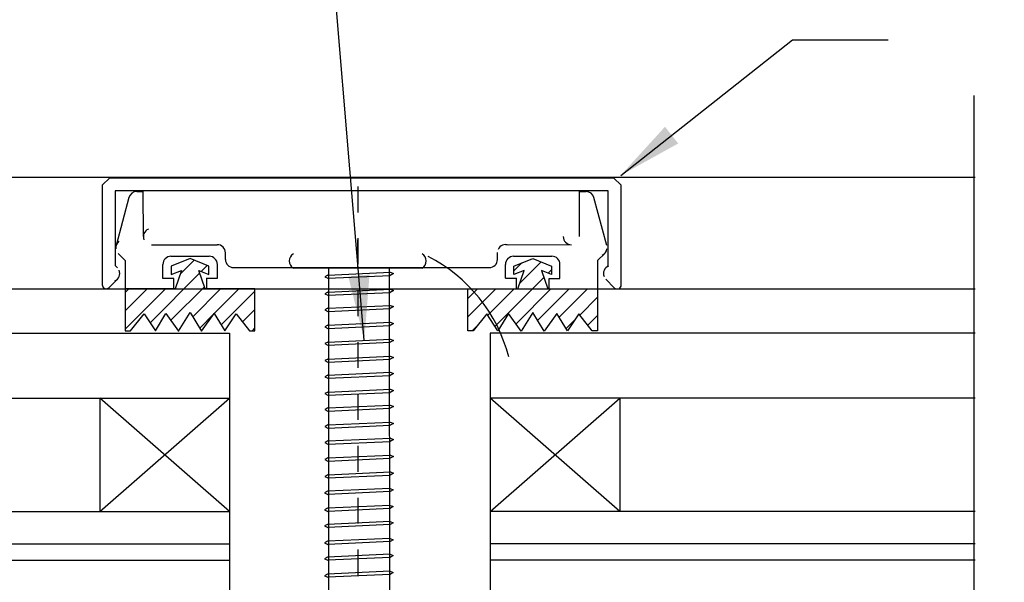
# Model space of a CAD drawing. Extents: x -7.4 to 7.4, y -9.9 to 9.9.
# Drawn here: x -1.4 to 2.4, y 4.2 to 6.4 of the extents above; entities that cross this region are included whole.
import ezdxf

# ---------------------------------------------------------------- set-up
doc = ezdxf.new("R2010")
doc.units = 0
doc.header["$MEASUREMENT"] = 0
doc.linetypes.add('$AUXILIARY', pattern=[0.1, 0.05, -0.05])
doc.layers.get('0').update_dxf_attribs({"linetype": 'CONTINUOUS'})
doc.styles.get("Standard").update_dxf_attribs({"font": 'times.ttf'})
doc.dimstyles.get("Standard").update_dxf_attribs({"dimtxt": 0.15, "dimasz": 0.25, "dimexe": 0.125, "dimexo": 0.0625, "dimgap": 0.0625, "dimtad": 1, "dimtih": 1, "dimtoh": 1, "dimdec": 4, "dimrnd": 0.1, "dimdsep": 46, "dimtxsty": 'Standard', "dimcen": 0.09, "dimclrd": 7, "dimclre": 7, "dimclrt": 7, "dimadec": 0, "dimazin": 0, "dimtfac": 1, "dimtdec": 4, "dimtmove": 0, "dimatfit": 0, "dimfxl": 1, "dimtolj": 1, "dimtzin": 0, "dimarcsym": 0})
pattern_1 = [(45, (0, 0), (-0.03535534, 0.03535534), [])]

msp = doc.modelspace()

# ---------------------------------------------------------------- hatches: boundary and pattern name
at = {"linetype": 'Continuous'}
h = msp.add_hatch(dxfattribs=at)
h.set_pattern_fill('_U', scale=0.05, angle=45, style=0, pattern_type=0)
h.set_pattern_definition(pattern_1)
h.paths.add_polyline_path([(-0.8081, 5.4243), (-0.833, 5.3528), (-1.0249, 5.3528), (-1.0249, 5.1916), (-1.0041, 5.1916), (-0.9521, 5.2573), (-0.9088, 5.1916), (-0.8679, 5.2584), (-0.819, 5.1905), (-0.7749, 5.2618), (-0.7308, 5.1905), (-0.6819, 5.2584), (-0.641, 5.1916), (-0.5978, 5.2573), (-0.5457, 5.1916), (-0.5249, 5.1916), (-0.5249, 5.3528), (-0.7168, 5.3528), (-0.7417, 5.4243), (-0.7023, 5.4082), (-0.7023, 5.4408), (-0.7749, 5.4703), (-0.8476, 5.4408), (-0.8476, 5.4082)])
h = msp.add_hatch(dxfattribs=at)
h.set_pattern_fill('_U', scale=0.05, angle=45, style=0, pattern_type=0)
h.set_pattern_definition(pattern_1)
h.paths.add_polyline_path([(0.5787, 5.4243), (0.6037, 5.3528), (0.7956, 5.3528), (0.7956, 5.1916), (0.7747, 5.1916), (0.7227, 5.2573), (0.6795, 5.1916), (0.6385, 5.2584), (0.5896, 5.1905), (0.5456, 5.2618), (0.5015, 5.1905), (0.4526, 5.2584), (0.4116, 5.1916), (0.3684, 5.2573), (0.3164, 5.1916), (0.2956, 5.1916), (0.2956, 5.3528), (0.4875, 5.3528), (0.5124, 5.4243), (0.4729, 5.4082), (0.4729, 5.4408), (0.5456, 5.4703), (0.6182, 5.4408), (0.6182, 5.4082)])

# ---------------------------------------------------------------- linework, layer by layer
at = {"color": 1, "linetype": 'Continuous'}
for p, q in [((-2.5947, 5.784, -0.3543), (2.251, 5.784, -0.3543)), ((-1.1137, 5.7523, 0.357), (-1.0844, 5.7816, 0.357)), ((-1.0844, 5.7816, 0.357), (0.857, 5.7816, 0.357)), ((0.857, 5.7816, 0.357), (0.8863, 5.7523, 0.357)), ((-1.1137, 5.7523, 0.357), (-1.1137, 5.3693, 0.357)), ((0.8363, 5.7316, 0.357), (-1.0637, 5.7316, 0.357)), ((-1.0637, 5.7316, 0.357), (-1.0637, 5.4436, 0.357)), ((0.8363, 5.4436, 0.357), (0.8363, 5.7316, 0.357)), ((0.8863, 5.3682, 0.357), (0.8863, 5.7523, 0.357)), ((-1.0104, 5.7055, 0.357), (-1.0602, 5.5198, 0.357)), ((-0.9805, 5.7284, 0.357), (-0.9551, 5.7285, 0.357)), ((-0.9549, 5.5547, 0.3617), (-0.9551, 5.7285, 0.357)), ((0.7256, 5.5547, 0.3617), (0.7258, 5.7285, 0.357)), ((0.7258, 5.7285, 0.357), (0.7512, 5.7284, 0.357)), ((0.8308, 5.5198, 0.357), (0.7811, 5.7055, 0.357)), ((-0.9237, 5.5235, 0.357), (-0.6701, 5.5235, 0.357)), ((0.4407, 5.5238, 0.357), (0.6943, 5.5235, 0.357)), ((-1.0248, 5.4623, 0.357), (-1.0521, 5.4896, 0.357)), ((-0.8486, 5.4786, 0.357), (-0.701, 5.4786, 0.357)), ((-0.6388, 5.4663, 0.3617), (-0.6389, 5.4923, 0.3617)), ((0.4095, 5.4663, 0.3617), (0.4095, 5.4927, 0.3617)), ((0.4716, 5.4787, 0.357), (0.6192, 5.4787, 0.357)), ((0.7955, 5.4623, 0.357), (0.8228, 5.4896, 0.357)), ((-1.0637, 5.4436, 0.357), (-1.0549, 5.4347, 0.357)), ((-1.0248, 5.4623, 0.357), (-1.0248, 5.3534, 0.357)), ((-0.8797, 5.3936, 0.3617), (-0.8798, 5.4474, 0.3617)), ((-0.6697, 5.3938, 0.3617), (-0.6698, 5.4474, 0.3617)), ((-0.6076, 5.4352, 0.357), (0.3783, 5.4352, 0.357)), ((0.4404, 5.3938, 0.3617), (0.4404, 5.4475, 0.3617)), ((0.6504, 5.3936, 0.3617), (0.6504, 5.4474, 0.3617)), ((0.7955, 5.4623, 0.357), (0.7955, 5.3536, 0.357)), ((0.8271, 5.4344, 0.357), (0.8363, 5.4436, 0.357)), ((-1.0549, 5.3907, 0.357), (-1.0871, 5.3583, 0.357)), ((-0.8377, 5.3936, 0.357), (-0.8797, 5.3936, 0.357)), ((-0.8377, 5.3536, 0.3617), (-0.8377, 5.3936, 0.3617)), ((-0.7117, 5.3938, 0.357), (-0.6697, 5.3938, 0.357)), ((-0.7117, 5.3938, 0.357), (-0.7117, 5.3538, 0.357)), ((0.4404, 5.3938, 0.357), (0.4824, 5.3938, 0.357)), ((0.4823, 5.3538, 0.3617), (0.4824, 5.3938, 0.3617)), ((0.6083, 5.3536, 0.3617), (0.6084, 5.3936, 0.3617)), ((0.6084, 5.3936, 0.357), (0.6504, 5.3936, 0.357)), ((0.8269, 5.3905, 0.357), (0.8595, 5.3572, 0.357)), ((-2.5947, 5.3538, -0.3543), (2.251, 5.3538, -0.3543)), ((-0.8377, 5.3536, 0.357), (-1.0248, 5.3534, 0.357)), ((-0.7117, 5.3538, 0.357), (0.4823, 5.3538, 0.357)), ((0.6083, 5.3536, 0.357), (0.7955, 5.3536, 0.357))]:
    msp.add_line(p, q, dxfattribs=at)
at = {"color": 7, "linetype": '$AUXILIARY'}
msp.add_line((-0.1286, 5.7481, -0.3345), (-0.1286, 3.3102, -0.3345), dxfattribs=at)
at = {"color": 7, "linetype": 'Continuous'}
for p, q in [((-0.1287, 5.4333, -0.334), (-0.1287, 5.5424, -0.334)), ((0.1194, 5.4333, -0.2957), (-0.3769, 5.4333, -0.2957)), ((-0.2418, 5.4334, -0.334), (-0.2418, 3.4305, -0.3345)), ((-0.0078, 5.4333, -0.3345), (-0.0063, 3.4305, -0.3345)), ((-0.2441, 5.4061, -0.3345), (-0.2559, 5.4, -0.3345)), ((-0.2559, 5.4, -0.3345), (-0.2436, 5.3939, -0.3345)), ((-0.2441, 5.4061, -0.3345), (-0.0029, 5.4171, -0.3345)), ((-0.2436, 5.3939, -0.3345), (-0.0035, 5.4049, -0.3345)), ((0.0085, 5.4121, -0.3345), (-0.0035, 5.4049, -0.3345)), ((-0.0029, 5.4171, -0.3345), (0.0085, 5.4121, -0.3345)), ((-0.2441, 5.3407, -0.3345), (-0.0029, 5.3517, -0.3345)), ((-0.0029, 5.3517, -0.3345), (0.0085, 5.3466, -0.3345)), ((-0.2441, 5.3407, -0.3345), (-0.2559, 5.3346, -0.3345)), ((-0.2559, 5.3346, -0.3345), (-0.2436, 5.3285, -0.3345)), ((-0.2436, 5.3285, -0.3345), (-0.0035, 5.3394, -0.3345)), ((0.0085, 5.3466, -0.3345), (-0.0035, 5.3394, -0.3345)), ((-0.2441, 5.2785, -0.3345), (-0.2559, 5.2724, -0.3345)), ((-0.2441, 5.2785, -0.3345), (-0.0029, 5.2895, -0.3345)), ((-0.2436, 5.2664, -0.3345), (-0.0035, 5.2773, -0.3345)), ((0.0085, 5.2845, -0.3345), (-0.0035, 5.2773, -0.3345)), ((-0.0029, 5.2895, -0.3345), (0.0085, 5.2845, -0.3345)), ((-0.2559, 5.2724, -0.3345), (-0.2436, 5.2664, -0.3345)), ((-0.2441, 5.2131, -0.3345), (-0.2559, 5.207, -0.3345)), ((-0.2559, 5.207, -0.3345), (-0.2436, 5.2009, -0.3345)), ((-0.2441, 5.2131, -0.3345), (-0.0029, 5.2241, -0.3345)), ((-0.2436, 5.2009, -0.3345), (-0.0035, 5.2118, -0.3345)), ((0.0085, 5.2191, -0.3345), (-0.0035, 5.2118, -0.3345)), ((-0.0029, 5.2241, -0.3345), (0.0085, 5.2191, -0.3345)), ((-0.2441, 5.1482, -0.3345), (-0.2559, 5.1421, -0.3345)), ((-0.2559, 5.1421, -0.3345), (-0.2436, 5.136, -0.3345)), ((-0.2441, 5.1482, -0.3345), (-0.0029, 5.1592, -0.3345)), ((-0.2436, 5.136, -0.3345), (-0.0035, 5.147, -0.3345)), ((0.0085, 5.1542, -0.3345), (-0.0035, 5.147, -0.3345)), ((-0.0029, 5.1592, -0.3345), (0.0085, 5.1542, -0.3345)), ((-0.2441, 5.0827, -0.3345), (-0.0029, 5.0937, -0.3345)), ((0.0085, 5.0887, -0.3345), (-0.0035, 5.0815, -0.3345)), ((-0.0029, 5.0937, -0.3345), (0.0085, 5.0887, -0.3345)), ((-0.2441, 5.0827, -0.3345), (-0.2559, 5.0766, -0.3345)), ((-0.2559, 5.0766, -0.3345), (-0.2436, 5.0705, -0.3345)), ((-0.2436, 5.0705, -0.3345), (-0.0035, 5.0815, -0.3345)), ((-0.2441, 5.0206, -0.3345), (-0.2559, 5.0145, -0.3345)), ((-0.2559, 5.0145, -0.3345), (-0.2436, 5.0084, -0.3345)), ((-0.2441, 5.0206, -0.3345), (-0.0029, 5.0316, -0.3345)), ((-0.2436, 5.0084, -0.3345), (-0.0035, 5.0194, -0.3345)), ((0.0085, 5.0266, -0.3345), (-0.0035, 5.0194, -0.3345)), ((-0.0029, 5.0316, -0.3345), (0.0085, 5.0266, -0.3345)), ((-0.2441, 4.9552, -0.3345), (-0.2559, 4.9491, -0.3345)), ((-0.2559, 4.9491, -0.3345), (-0.2436, 4.943, -0.3345)), ((-0.2441, 4.9552, -0.3345), (-0.0029, 4.9662, -0.3345)), ((-0.2436, 4.943, -0.3345), (-0.0035, 4.9539, -0.3345)), ((0.0085, 4.9611, -0.3345), (-0.0035, 4.9539, -0.3345)), ((-0.0029, 4.9662, -0.3345), (0.0085, 4.9611, -0.3345)), ((-0.2441, 4.8941, -0.3345), (-0.0029, 4.9051, -0.3345)), ((0.0085, 4.9001, -0.3345), (-0.0035, 4.8929, -0.3345)), ((-0.0029, 4.9051, -0.3345), (0.0085, 4.9001, -0.3345)), ((-0.2441, 4.8941, -0.3345), (-0.2559, 4.8881, -0.3345)), ((-0.2559, 4.8881, -0.3345), (-0.2436, 4.882, -0.3345)), ((-0.2436, 4.882, -0.3345), (-0.0035, 4.8929, -0.3345)), ((-0.2441, 4.8287, -0.3345), (-0.2559, 4.8226, -0.3345)), ((-0.2559, 4.8226, -0.3345), (-0.2436, 4.8165, -0.3345)), ((-0.2441, 4.8287, -0.3345), (-0.0029, 4.8397, -0.3345)), ((-0.2436, 4.8165, -0.3345), (-0.0035, 4.8275, -0.3345)), ((0.0085, 4.8347, -0.3345), (-0.0035, 4.8275, -0.3345)), ((-0.0029, 4.8397, -0.3345), (0.0085, 4.8347, -0.3345)), ((-0.2441, 4.7666, -0.3345), (-0.2559, 4.7605, -0.3345)), ((-0.2559, 4.7605, -0.3345), (-0.2436, 4.7544, -0.3345)), ((-0.2441, 4.7666, -0.3345), (-0.0029, 4.7776, -0.3345)), ((-0.2436, 4.7544, -0.3345), (-0.0035, 4.7653, -0.3345)), ((0.0085, 4.7725, -0.3345), (-0.0035, 4.7653, -0.3345)), ((-0.0029, 4.7776, -0.3345), (0.0085, 4.7725, -0.3345)), ((-0.2441, 4.7011, -0.3345), (-0.0029, 4.7121, -0.3345)), ((0.0085, 4.7071, -0.3345), (-0.0035, 4.6999, -0.3345)), ((-0.0029, 4.7121, -0.3345), (0.0085, 4.7071, -0.3345)), ((-0.2441, 4.7011, -0.3345), (-0.2559, 4.695, -0.3345)), ((-0.2559, 4.695, -0.3345), (-0.2436, 4.6889, -0.3345)), ((-0.2436, 4.6889, -0.3345), (-0.0035, 4.6999, -0.3345)), ((-0.2441, 4.6362, -0.3345), (-0.2559, 4.6301, -0.3345)), ((-0.2559, 4.6301, -0.3345), (-0.2436, 4.624, -0.3345)), ((-0.2441, 4.6362, -0.3345), (-0.0029, 4.6472, -0.3345)), ((-0.2436, 4.624, -0.3345), (-0.0035, 4.635, -0.3345)), ((0.0085, 4.6422, -0.3345), (-0.0035, 4.635, -0.3345)), ((-0.0029, 4.6472, -0.3345), (0.0085, 4.6422, -0.3345)), ((-0.2455, 4.5729, -0.3345), (-0.2565, 4.5669, -0.3345)), ((-0.2565, 4.5669, -0.3345), (-0.2439, 4.5608, -0.3345)), ((-0.0043, 4.5839, -0.3345), (-0.2455, 4.5729, -0.3345)), ((-0.0038, 4.5717, -0.3345), (-0.2439, 4.5608, -0.3345)), ((-0.0043, 4.5839, -0.3345), (0.0079, 4.5789, -0.3345)), ((0.0079, 4.5789, -0.3345), (-0.0038, 4.5717, -0.3345)), ((-0.0043, 4.5185, -0.3345), (-0.2455, 4.5075, -0.3345)), ((-0.0043, 4.5185, -0.3345), (0.0079, 4.5135, -0.3345)), ((-0.2455, 4.5075, -0.3345), (-0.2565, 4.5014, -0.3345)), ((-0.2565, 4.5014, -0.3345), (-0.2439, 4.4953, -0.3345)), ((-0.0038, 4.5063, -0.3345), (-0.2439, 4.4953, -0.3345)), ((0.0079, 4.5135, -0.3345), (-0.0038, 4.5063, -0.3345)), ((-0.2455, 4.4453, -0.3345), (-0.2565, 4.4393, -0.3345)), ((-0.2565, 4.4393, -0.3345), (-0.2439, 4.4332, -0.3345)), ((-0.0043, 4.4563, -0.3345), (-0.2455, 4.4453, -0.3345)), ((-0.0038, 4.4441, -0.3345), (-0.2439, 4.4332, -0.3345)), ((-0.0043, 4.4563, -0.3345), (0.0079, 4.4513, -0.3345)), ((0.0079, 4.4513, -0.3345), (-0.0038, 4.4441, -0.3345)), ((-0.2455, 4.3799, -0.3345), (-0.2565, 4.3738, -0.3345)), ((-0.2565, 4.3738, -0.3345), (-0.2439, 4.3677, -0.3345)), ((-0.0043, 4.3909, -0.3345), (-0.2455, 4.3799, -0.3345)), ((-0.0038, 4.3787, -0.3345), (-0.2439, 4.3677, -0.3345)), ((-0.0043, 4.3909, -0.3345), (0.0079, 4.3859, -0.3345)), ((0.0079, 4.3859, -0.3345), (-0.0038, 4.3787, -0.3345)), ((-0.0043, 4.3299, -0.3345), (-0.2455, 4.3189, -0.3345)), ((-0.0043, 4.3299, -0.3345), (0.0079, 4.3249, -0.3345)), ((-0.2455, 4.3189, -0.3345), (-0.2565, 4.3128, -0.3345)), ((-0.2565, 4.3128, -0.3345), (-0.2439, 4.3067, -0.3345)), ((-0.0038, 4.3177, -0.3345), (-0.2439, 4.3067, -0.3345)), ((0.0079, 4.3249, -0.3345), (-0.0038, 4.3177, -0.3345)), ((-0.2455, 4.2534, -0.3345), (-0.2565, 4.2474, -0.3345)), ((-0.0043, 4.2644, -0.3345), (-0.2455, 4.2534, -0.3345)), ((-0.0038, 4.2522, -0.3345), (-0.2439, 4.2413, -0.3345)), ((-0.0043, 4.2644, -0.3345), (0.0079, 4.2594, -0.3345)), ((0.0079, 4.2594, -0.3345), (-0.0038, 4.2522, -0.3345)), ((-0.2565, 4.2474, -0.3345), (-0.2439, 4.2413, -0.3345))]:
    msp.add_line(p, q, dxfattribs=at)
at = {"color": 4, "linetype": 'Continuous'}
for p, q in [((-2.5947, 5.1821, -0.3543), (-0.6229, 5.1821, -0.2501)), ((-0.6229, 5.1821, -0.2501), (-0.6229, 4.1821, -0.2501)), ((0.3815, 5.1821, -0.2501), (0.3815, 4.1821, -0.2501)), ((2.251, 5.1821, -0.3543), (0.3815, 5.1821, -0.2501)), ((-2.5947, 4.9321, -0.3543), (-0.6229, 4.9321, -0.249)), ((-1.1229, 4.9321, -0.249), (-1.1229, 4.4946, -0.249)), ((-0.6229, 4.4946, -0.249), (-1.1229, 4.9321, -0.249)), ((-1.1229, 4.4946, -0.249), (-0.6229, 4.9321, -0.249)), ((0.3815, 4.4946, -0.249), (0.8815, 4.9321, -0.249)), ((0.8815, 4.4946, -0.249), (0.3815, 4.9321, -0.249)), ((2.251, 4.9321, -0.3543), (0.3815, 4.9321, -0.249)), ((0.8815, 4.9321, -0.249), (0.8815, 4.4946, -0.249)), ((-2.5947, 4.4946, -0.3543), (-0.6229, 4.4946, -0.249)), ((2.251, 4.4946, -0.3543), (0.3815, 4.4946, -0.249)), ((-2.5947, 4.3696, -0.3543), (-0.6229, 4.3696, -0.249)), ((2.251, 4.3696, -0.3543), (0.3815, 4.3696, -0.249)), ((-2.5947, 4.3071, -0.3543), (-0.6229, 4.3071, -0.249)), ((2.251, 4.3071, -0.3543), (0.3815, 4.3071, -0.249))]:
    msp.add_line(p, q, dxfattribs=at)
at = {"color": 7, "linetype": 'Continuous', "elevation": -0.2543, "flags": 128}
msp.add_lwpolyline([(2.2456, 6.0987), (2.2456, 3.3473), (2.9058, 3.1631), (1.7543, 2.3186), (2.2456, 2.1804), (2.2532, -2.3831)], dxfattribs=at)
at = {"color": 7, "linetype": 'Continuous', "elevation": -0.3395, "flags": 128}
for points in [[(-0.8081, 5.4243), (-0.833, 5.3528), (-1.0249, 5.3528), (-1.0249, 5.1916), (-1.0041, 5.1916), (-0.9521, 5.2573), (-0.9088, 5.1916), (-0.8679, 5.2584), (-0.819, 5.1905), (-0.7749, 5.2618), (-0.7308, 5.1905), (-0.6819, 5.2584), (-0.641, 5.1916), (-0.5978, 5.2573), (-0.5457, 5.1916), (-0.5249, 5.1916), (-0.5249, 5.3528), (-0.7168, 5.3528), (-0.7417, 5.4243), (-0.7023, 5.4082), (-0.7023, 5.4408), (-0.7749, 5.4703), (-0.8476, 5.4408), (-0.8476, 5.4082)], [(0.5787, 5.4243), (0.6037, 5.3528), (0.7956, 5.3528), (0.7956, 5.1916), (0.7747, 5.1916), (0.7227, 5.2573), (0.6795, 5.1916), (0.6385, 5.2584), (0.5896, 5.1905), (0.5456, 5.2618), (0.5015, 5.1905), (0.4526, 5.2584), (0.4116, 5.1916), (0.3684, 5.2573), (0.3164, 5.1916), (0.2956, 5.1916), (0.2956, 5.3528), (0.4875, 5.3528), (0.5124, 5.4243), (0.4729, 5.4082), (0.4729, 5.4408), (0.5456, 5.4703), (0.6182, 5.4408), (0.6182, 5.4082)]]:
    msp.add_lwpolyline(points, close=True, dxfattribs=at)
at = {"color": 1, "linetype": 'Continuous'}
for centre, radius, start, end in [((-0.9237, 5.5547, -0.3617), 0.0312, 112.5359, 202.4623), ((0.6944, 5.5547, -0.3617), 0.0312, 179.9632, 269.9632), ((-1.0301, 5.5117, -0.3617), 0.0312, 127.5006, 187.4998), ((-0.6701, 5.4923, -0.3617), 0.0312, 0.0736, 90), ((0.4407, 5.4926, -0.3617), 0.0312, 67.4641, 157.4641), ((0.8007, 5.5117, -0.3617), 0.0312, -67.4994, -7.504), ((-0.8486, 5.4474, -0.3617), 0.0312, 90, 180.0736), ((-0.701, 5.4474, -0.3617), 0.0312, 0.0736, 90), ((-0.6076, 5.4664, -0.3617), 0.0312, -179.9632, -90.0368), ((0.3783, 5.4664, -0.3617), 0.0312, -90, -0.0701), ((0.4716, 5.4475, -0.3617), 0.0312, 90, 179.9264), ((0.6192, 5.4475, -0.3617), 0.0312, -0.0736, 90), ((0.8492, 5.4124, -0.3617), 0.0312, 112.5006, 201.9508), ((-1.077, 5.4127, -0.3617), 0.0312, -67.4276, 22.4288), ((-1.0981, 5.3693, -0.3617), 0.0156, 180, 315.1436)]:
    msp.add_arc(centre, radius, start, end, dxfattribs=at)
at = {"color": 7, "linetype": 'Continuous'}
for centre, radius, start, end in [((-0.3602, 5.461, -0.3617), 0.0324, 121.1433, 238.8602), ((-0.1287, 4.9422, -0.3617), 0.6002, 14.3547, 63.1963)]:
    msp.add_arc(centre, radius, start, end, dxfattribs=at)
at = {"color": 1, "linetype": 'Continuous'}
for centre, major_axis, ratio, start_param, end_param in [((-0.9804, 5.6977, -0.3617), (0.0311, 0), 0.989806, 1.541131, 2.888345), ((0.7504, 5.6979, -0.3617), (0.0316, 0), 0.965976, 0.24969, 1.546346), ((0.8707, 5.3682, -0.3617), (0.0144, -0.006), 0.999878, 4.314913, 6.680705)]:
    msp.add_ellipse(centre, major_axis=major_axis, ratio=ratio, start_param=start_param, end_param=end_param, dxfattribs=at)
at = {"color": 7, "linetype": 'Continuous'}
msp.add_ellipse((0.1027, 5.461, -0.3617), major_axis=(0.0282, -0.0159), ratio=0.999882, start_param=-0.513677, end_param=1.540924, dxfattribs=at)

# ---------------------------------------------------------------- leaders
for points in [[(-0.1035, 5.1553, -0.3617), (-0.2881, 7.3514, -0.3617), (-0.5381, 7.3514, -0.3617), (-0.6571, 7.3514, -0.3617)], [(0.8845, 5.7908, -0.3617), (1.546, 6.3138, -0.3617), (1.796, 6.3138, -0.3617), (1.9149, 6.3138, -0.3617)]]:
    msp.add_leader(points, dimstyle='Standard', override={"dimtih": 65535, "dimtoh": 65535}, dxfattribs=at)

doc.saveas('drawing.dxf')
